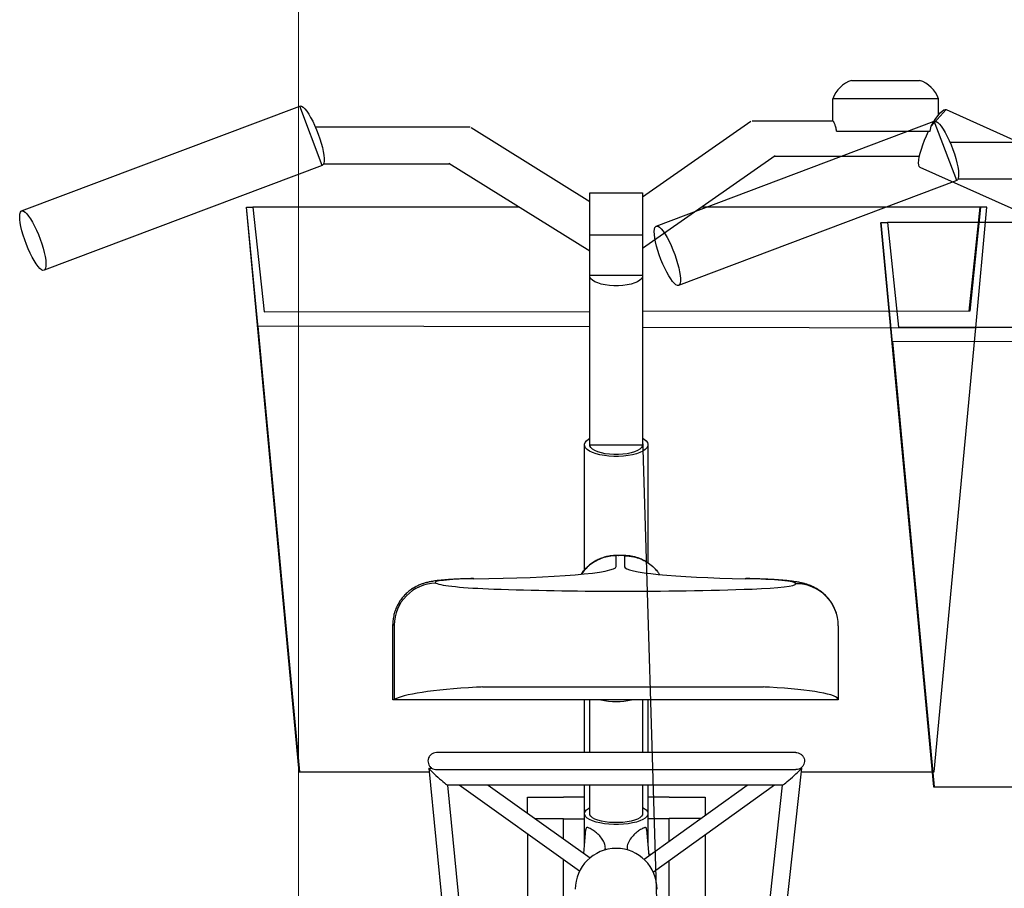
# Model space of a CAD drawing. Extents: x 0 to 17773, y 0 to 12638.
# Drawn here: x 6886 to 7351, y 3933 to 4343 of the extents above; entities that cross this region are included whole.
import ezdxf

# ---------------------------------------------------------------- set-up
doc = ezdxf.new("R2010")
doc.units = 0
doc.layers.add('YKK_13', color=4, linetype='CONTINUOUS', lineweight=30)
doc.layers.add('YKK_D', color=6, linetype='CONTINUOUS', lineweight=13)

msp = doc.modelspace()

# ---------------------------------------------------------------- linework, layer by layer
at = {"layer": 'YKK_13', "linetype": 'ByBlock', "lineweight": -2}
for p, q in [((7278.93, 4314.65), (7311.05, 4314.65)), ((6886.5, 4252.91), (7018, 4302.55)), ((7018, 4302.55), (7018.27, 4302.6)), ((7028.59, 4274.48), (7018, 4302.55)), ((7018.27, 4302.6), (7018.88, 4302.46)), ((7018.88, 4302.46), (7019.6, 4301.99)), ((7019.6, 4301.99), (7020.41, 4301.21)), ((7320.02, 4305.99), (7270.02, 4305.99)), ((7270.02, 4295.53), (7270.02, 4305.99)), ((7320.02, 4298.4), (7320.02, 4305.99)), ((7020.41, 4301.21), (7021.28, 4300.12)), ((7021.28, 4300.12), (7022.21, 4298.77)), ((7022.21, 4298.77), (7023.15, 4297.18)), ((7023.15, 4297.18), (7024.1, 4295.38)), ((7323.61, 4300.9), (7316.58, 4293.09)), ((7318.73, 4296.63), (7319.76, 4298.07)), ((7319.76, 4298.07), (7320.75, 4299.25)), ((7320.75, 4299.25), (7321.65, 4300.14)), ((7321.65, 4300.14), (7322.45, 4300.72)), ((7322.45, 4300.72), (7323.13, 4300.96)), ((7323.13, 4300.96), (7323.61, 4300.9)), ((7323.61, 4300.9), (7446.63, 4245.53)), ((7024.1, 4295.38), (7025.03, 4293.42)), ((7025.03, 4293.42), (7025.93, 4291.35)), ((7099.07, 4292.34), (7155.11, 4257.44)), ((7180.11, 4259.55), (7231.29, 4295.38)), ((7186.5, 4245.73), (7318, 4295.36)), ((7231.83, 4295.53), (7270.1, 4295.53)), ((7316.1, 4290.62), (7316.58, 4293.09)), ((7316.58, 4293.09), (7317.66, 4294.95)), ((7317.66, 4294.95), (7318.73, 4296.63)), ((7318, 4295.36), (7318.27, 4295.41)), ((7328.59, 4267.29), (7318, 4295.36)), ((7318.27, 4295.41), (7318.88, 4295.27)), ((7318.88, 4295.27), (7319.6, 4294.8)), ((7319.6, 4294.8), (7320.41, 4294.02)), ((7320.41, 4294.02), (7321.28, 4292.94)), ((7321.28, 4292.94), (7322.21, 4291.58)), ((7025.93, 4291.35), (7026.76, 4289.21)), ((7026.76, 4289.21), (7027.5, 4287.05)), ((7271.8, 4290.62), (7316.1, 4290.62)), ((7313.39, 4286.36), (7314.31, 4288.51)), ((7314.31, 4288.51), (7315.3, 4290.62)), ((7322.21, 4291.58), (7323.15, 4289.99)), ((7323.15, 4289.99), (7324.1, 4288.19)), ((7324.1, 4288.19), (7325.03, 4286.23)), ((7027.5, 4287.05), (7028.15, 4284.93)), ((7028.15, 4284.93), (7028.69, 4282.89)), ((7028.69, 4282.89), (7029.1, 4280.99)), ((7311.88, 4282.19), (7312.58, 4284.24)), ((7312.58, 4284.24), (7313.39, 4286.36)), ((7325.03, 4286.23), (7325.93, 4284.16)), ((7325.93, 4284.16), (7326.76, 4282.02)), ((7029.1, 4280.99), (7029.37, 4279.26)), ((7029.37, 4279.26), (7029.5, 4277.74)), ((7242.76, 4278.99), (7180.08, 4235.12)), ((7310.65, 4276.95), (7310.9, 4278.5)), ((7310.9, 4278.5), (7311.32, 4280.26)), ((7311.32, 4280.26), (7311.88, 4282.19)), ((7326.76, 4282.02), (7327.5, 4279.86)), ((7327.5, 4279.86), (7328.15, 4277.74)), ((7028.59, 4274.48), (6897.1, 4224.85)), ((7029.03, 4274.83), (7028.59, 4274.48)), ((7029.33, 4275.51), (7029.03, 4274.83)), ((7029.49, 4276.48), (7029.33, 4275.51)), ((7029.5, 4277.74), (7029.49, 4276.48)), ((7155.11, 4233.88), (7088.5, 4275.36)), ((7310.56, 4275.65), (7310.65, 4276.95)), ((7310.64, 4274.64), (7310.56, 4275.65)), ((7310.89, 4273.93), (7310.64, 4274.64)), ((7311.3, 4273.54), (7310.89, 4273.93)), ((7434.31, 4218.18), (7311.3, 4273.54)), ((7328.15, 4277.74), (7328.69, 4275.7)), ((7328.69, 4275.7), (7329.1, 4273.8)), ((7329.1, 4273.8), (7329.37, 4272.07)), ((7329.49, 4269.3), (7329.33, 4268.32)), ((7329.37, 4272.07), (7329.5, 4270.56)), ((7329.5, 4270.56), (7329.49, 4269.3)), ((7328.59, 4267.29), (7197.1, 4217.66)), ((7329.03, 4267.64), (7328.59, 4267.29)), ((7329.33, 4268.32), (7329.03, 4267.64)), ((7155.11, 4241.51), (7155.11, 4261.51)), ((7155.11, 4261.51), (7180.11, 4261.51)), ((7180.11, 4261.51), (7180.11, 4241.51)), ((6885.58, 4250.32), (6885.67, 4251.44)), ((6885.64, 4248.93), (6885.58, 4250.32)), ((6885.67, 4251.44), (6885.9, 4252.27)), ((6885.9, 4252.27), (6886.27, 4252.78)), ((6886.27, 4252.78), (6886.77, 4252.97)), ((6886.77, 4252.97), (6887.38, 4252.83)), ((6887.38, 4252.83), (6888.1, 4252.36)), ((6888.1, 4252.36), (6888.91, 4251.57)), ((6888.91, 4251.57), (6889.78, 4250.49)), ((6889.78, 4250.49), (6890.71, 4249.14)), ((6992.62, 4254.65), (7017.62, 3987.65)), ((6998.28, 4197.65), (6992.87, 4254.65)), ((6992.87, 4254.65), (6995.87, 4254.65)), ((6995.87, 4254.65), (7001.14, 4205.12)), ((7121.75, 4254.65), (6995.87, 4254.65)), ((7339.62, 4254.65), (7207.99, 4254.65)), ((7334.47, 4205.52), (7339.62, 4254.65)), ((7339.87, 4254.65), (7334.77, 4205.52)), ((7337.61, 4197.65), (7342.87, 4254.65)), ((7339.62, 4254.65), (7339.87, 4254.65)), ((7342.87, 4254.65), (7339.87, 4254.65)), ((6885.84, 4247.3), (6885.64, 4248.93)), ((6886.19, 4245.48), (6885.84, 4247.3)), ((6890.71, 4249.14), (6891.65, 4247.54)), ((6891.65, 4247.54), (6892.6, 4245.74)), ((6892.6, 4245.74), (6893.54, 4243.79)), ((7185.9, 4245.08), (7186.27, 4245.59)), ((7186.27, 4245.59), (7186.77, 4245.78)), ((7186.77, 4245.78), (7187.38, 4245.64)), ((7187.38, 4245.64), (7188.1, 4245.17)), ((7292.62, 4247.46), (7317.62, 3980.46)), ((7298.28, 4190.46), (7292.87, 4247.46)), ((7292.87, 4247.46), (7295.87, 4247.46)), ((7295.87, 4247.46), (7301.14, 4197.94)), ((7421.75, 4247.46), (7295.87, 4247.46)), ((6886.66, 4243.5), (6886.19, 4245.48)), ((6887.25, 4241.41), (6886.66, 4243.5)), ((6887.96, 4239.27), (6887.25, 4241.41)), ((6893.54, 4243.79), (6894.43, 4241.71)), ((6894.43, 4241.71), (6895.26, 4239.57)), ((7155.11, 4222.46), (7155.11, 4241.51)), ((7180.08, 4241.51), (7155.11, 4241.51)), ((7180.11, 4241.51), (7180.08, 4241.51)), ((7180.08, 4241.51), (7180.08, 4222.46)), ((7185.58, 4243.13), (7185.67, 4244.25)), ((7185.64, 4241.74), (7185.58, 4243.13)), ((7185.84, 4240.11), (7185.64, 4241.74)), ((7185.67, 4244.25), (7185.9, 4245.08)), ((7188.1, 4245.17), (7188.91, 4244.38)), ((7188.91, 4244.38), (7189.78, 4243.3)), ((7189.78, 4243.3), (7190.71, 4241.95)), ((7190.71, 4241.95), (7191.65, 4240.35)), ((6888.75, 4237.12), (6887.96, 4239.27)), ((6889.61, 4235), (6888.75, 4237.12)), ((6895.26, 4239.57), (6896, 4237.42)), ((6896, 4237.42), (6896.65, 4235.29)), ((7186.19, 4238.29), (7185.84, 4240.11)), ((7186.66, 4236.31), (7186.19, 4238.29)), ((7187.25, 4234.23), (7186.66, 4236.31)), ((7191.65, 4240.35), (7192.6, 4238.55)), ((7192.6, 4238.55), (7193.54, 4236.6)), ((7193.54, 4236.6), (7194.43, 4234.52)), ((6890.52, 4232.98), (6889.61, 4235)), ((6891.47, 4231.1), (6890.52, 4232.98)), ((6896.65, 4235.29), (6897.19, 4233.26)), ((6897.19, 4233.26), (6897.6, 4231.35)), ((7187.96, 4232.08), (7187.25, 4234.23)), ((7188.75, 4229.93), (7187.96, 4232.08)), ((7194.43, 4234.52), (7195.26, 4232.38)), ((7195.26, 4232.38), (7196, 4230.23)), ((6892.42, 4229.4), (6891.47, 4231.1)), ((6893.36, 4227.92), (6892.42, 4229.4)), ((6894.26, 4226.7), (6893.36, 4227.92)), ((6897.6, 4231.35), (6897.87, 4229.62)), ((6897.87, 4229.62), (6898.01, 4228.11)), ((6898.01, 4228.11), (6897.99, 4226.85)), ((7189.61, 4227.81), (7188.75, 4229.93)), ((7190.52, 4225.79), (7189.61, 4227.81)), ((7196, 4230.23), (7196.65, 4228.11)), ((7196.65, 4228.11), (7197.19, 4226.07)), ((6895.1, 4225.76), (6894.26, 4226.7)), ((6895.87, 4225.13), (6895.1, 4225.76)), ((6896.54, 4224.82), (6895.87, 4225.13)), ((6897.1, 4224.85), (6896.54, 4224.82)), ((6897.53, 4225.2), (6897.1, 4224.85)), ((6897.83, 4225.87), (6897.53, 4225.2)), ((6897.99, 4226.85), (6897.83, 4225.87)), ((7155.11, 4222.17), (7155.11, 4222.46)), ((7155.13, 4222.46), (7155.11, 4222.46)), ((7155.18, 4221.66), (7155.13, 4222.46)), ((7155.13, 4222.46), (7180.08, 4222.46)), ((7180.08, 4222.46), (7180.03, 4221.66)), ((7191.47, 4223.91), (7190.52, 4225.79)), ((7192.42, 4222.21), (7191.47, 4223.91)), ((7197.19, 4226.07), (7197.6, 4224.16)), ((7197.6, 4224.16), (7197.87, 4222.43)), ((7197.87, 4222.43), (7198.01, 4220.92)), ((7155.11, 4142.34), (7155.11, 4222.17)), ((7155.6, 4220.88), (7155.18, 4221.66)), ((7156.37, 4220.13), (7155.6, 4220.88)), ((7157.47, 4219.44), (7156.37, 4220.13)), ((7158.87, 4218.84), (7157.47, 4219.44)), ((7160.53, 4218.33), (7158.87, 4218.84)), ((7162.4, 4217.94), (7160.53, 4218.33)), ((7164.42, 4217.67), (7162.4, 4217.94)), ((7166.53, 4217.53), (7164.42, 4217.67)), ((7170.8, 4217.67), (7168.68, 4217.53)), ((7172.82, 4217.94), (7170.8, 4217.67)), ((7174.69, 4218.33), (7172.82, 4217.94)), ((7176.34, 4218.84), (7174.69, 4218.33)), ((7177.75, 4219.44), (7176.34, 4218.84)), ((7178.85, 4220.13), (7177.75, 4219.44)), ((7179.62, 4220.88), (7178.85, 4220.13)), ((7180.03, 4221.66), (7179.62, 4220.88)), ((7180.11, 4222.17), (7180.11, 4142.34)), ((7193.36, 4220.73), (7192.42, 4222.21)), ((7194.26, 4219.51), (7193.36, 4220.73)), ((7195.1, 4218.57), (7194.26, 4219.51)), ((7195.87, 4217.94), (7195.1, 4218.57)), ((7196.54, 4217.64), (7195.87, 4217.94)), ((7197.1, 4217.66), (7196.54, 4217.64)), ((7197.53, 4218.01), (7197.1, 4217.66)), ((7197.83, 4218.68), (7197.53, 4218.01)), ((7197.99, 4219.66), (7197.83, 4218.68)), ((7198.01, 4220.92), (7197.99, 4219.66)), ((7168.68, 4217.53), (7166.53, 4217.53)), ((7001.14, 4205.12), (7155.11, 4205.31)), ((7334.77, 4205.52), (7180.11, 4205.33)), ((7155.11, 4198.04), (6998.21, 4198.38)), ((6998.21, 4198.38), (7017.94, 3987.65)), ((7180.11, 4197.99), (7337.61, 4197.65)), ((7301.14, 4197.94), (7455.11, 4198.12)), ((7317.94, 3987.65), (7337.61, 4197.65)), ((7455.11, 4190.85), (7298.21, 4191.19)), ((7298.21, 4191.19), (7317.94, 3980.46)), ((7152.62, 4142.55), (7152.88, 4143.4)), ((7152.88, 4143.4), (7153.49, 4144.23)), ((7153.49, 4144.23), (7154.43, 4145.01)), ((7154.43, 4145.01), (7155.11, 4145.42)), ((7180.11, 4145.42), (7196.61, 3590.65)), ((7180.11, 4145.42), (7180.79, 4145.01)), ((7180.79, 4145.01), (7181.72, 4144.23)), ((7181.72, 4144.23), (7182.33, 4143.4)), ((7182.33, 4143.4), (7182.6, 4142.55)), ((7152.61, 4083.15), (7152.61, 4142.34)), ((7152.71, 4141.7), (7152.62, 4142.55)), ((7153.14, 4140.86), (7152.71, 4141.7)), ((7153.92, 4140.06), (7153.14, 4140.86)), ((7155.02, 4139.31), (7153.92, 4140.06)), ((7156.41, 4138.63), (7155.02, 4139.31)), ((7155.21, 4141.75), (7155.11, 4142.34)), ((7155.11, 4142.34), (7180.11, 4142.34)), ((7155.66, 4140.98), (7155.21, 4141.75)), ((7156.45, 4140.25), (7155.66, 4140.98)), ((7158.06, 4138.03), (7156.41, 4138.63)), ((7157.56, 4139.57), (7156.45, 4140.25)), ((7158.96, 4138.98), (7157.56, 4139.57)), ((7160.61, 4138.49), (7158.96, 4138.98)), ((7162.46, 4138.1), (7160.61, 4138.49)), ((7174.61, 4138.49), (7172.76, 4138.1)), ((7176.26, 4138.98), (7174.61, 4138.49)), ((7177.66, 4139.57), (7176.26, 4138.98)), ((7178.81, 4138.63), (7177.15, 4138.03)), ((7178.77, 4140.25), (7177.66, 4139.57)), ((7179.56, 4140.98), (7178.77, 4140.25)), ((7180.2, 4139.31), (7178.81, 4138.63)), ((7180.01, 4141.75), (7179.56, 4140.98)), ((7180.11, 4142.34), (7180.01, 4141.75)), ((7181.3, 4140.06), (7180.2, 4139.31)), ((7182.07, 4140.86), (7181.3, 4140.06)), ((7182.51, 4141.7), (7182.07, 4140.86)), ((7182.6, 4142.55), (7182.51, 4141.7)), ((7182.61, 4142.34), (7182.61, 4086.48)), ((7159.94, 4137.54), (7158.06, 4138.03)), ((7162, 4137.16), (7159.94, 4137.54)), ((7164.19, 4136.9), (7162, 4137.16)), ((7164.46, 4137.84), (7162.46, 4138.1)), ((7166.46, 4136.77), (7164.19, 4136.9)), ((7166.55, 4137.71), (7164.46, 4137.84)), ((7168.76, 4136.77), (7166.46, 4136.77)), ((7168.67, 4137.71), (7166.55, 4137.71)), ((7170.76, 4137.84), (7168.67, 4137.71)), ((7171.03, 4136.9), (7168.76, 4136.77)), ((7172.76, 4138.1), (7170.76, 4137.84)), ((7173.22, 4137.16), (7171.03, 4136.9)), ((7175.27, 4137.54), (7173.22, 4137.16)), ((7177.15, 4138.03), (7175.27, 4137.54)), ((7167.61, 4084.71), (7167.61, 4089.83)), ((7168.69, 4090.01), (7168.78, 4089.95)), ((7171.51, 4089.78), (7171.51, 4084.61)), ((7228.59, 4078.97), (7228.95, 4079.03)), ((7061.98, 4021.65), (7061.98, 4057.23)), ((7062.61, 4056.93), (7062.61, 4021.65)), ((7272.61, 4056.66), (7272.61, 4021.65)), ((7104.45, 4027.75), (7237.18, 4027.75)), ((7062.61, 4021.65), (7061.98, 4021.65)), ((7272.61, 4021.65), (7062.61, 4021.65)), ((7152.61, 4009.04), (7152.61, 4021.65)), ((7155.11, 3996.7), (7155.11, 4021.65)), ((7180.11, 4021.65), (7180.11, 3996.7)), ((7182.61, 4021.65), (7182.61, 4009.04)), ((7152.61, 3996.7), (7152.61, 4009.04)), ((7182.61, 4009.04), (7182.61, 3996.7)), ((7017.62, 3987.65), (7017.94, 3987.65)), ((7017.94, 3987.65), (7079.22, 3987.65)), ((7079.06, 3989.31), (7117.61, 3594.98)), ((7079.08, 3989.33), (7080.46, 3989.33)), ((7255.16, 3989.31), (7212.61, 3598.21)), ((7254.76, 3989.33), (7255.14, 3989.33)), ((7254.98, 3987.65), (7317.94, 3987.65)), ((7246.27, 3981.33), (7087.86, 3981.33)), ((7087.88, 3981.33), (7124.95, 3602.06)), ((7150.26, 3940.62), (7093.37, 3981.33)), ((7107.12, 3981.33), (7155.23, 3946.91)), ((7152.61, 3967.84), (7152.61, 3981.33)), ((7155.11, 3967.84), (7155.11, 3981.33)), ((7180.11, 3981.33), (7180.11, 3967.84)), ((7180.76, 3946.24), (7229.54, 3981.33)), ((7182.61, 3981.33), (7182.61, 3967.84)), ((7242.38, 3981.33), (7185.17, 3940.17)), ((7204.97, 3601.99), (7246.24, 3981.33)), ((7317.62, 3980.46), (7317.94, 3980.46)), ((7317.94, 3980.46), (7379.22, 3980.46)), ((7125.61, 3968.1), (7125.61, 3975.64)), ((7125.61, 3975.64), (7142.61, 3975.64)), ((7142.61, 3975.64), (7142.61, 3975.83)), ((7142.61, 3975.83), (7152.61, 3975.83)), ((7182.61, 3975.83), (7192.61, 3975.83)), ((7192.61, 3975.83), (7192.61, 3975.64)), ((7192.61, 3975.64), (7209.61, 3975.64)), ((7209.61, 3975.64), (7209.61, 3966.99)), ((7152.61, 3952.73), (7152.61, 3967.84)), ((7152.62, 3968.04), (7152.88, 3968.82)), ((7152.71, 3967.25), (7152.62, 3968.04)), ((7153.14, 3966.48), (7152.71, 3967.25)), ((7152.88, 3968.82), (7153.49, 3969.58)), ((7153.92, 3965.74), (7153.14, 3966.48)), ((7153.49, 3969.58), (7154.43, 3970.3)), ((7154.43, 3970.3), (7155.11, 3970.69)), ((7155.21, 3967.3), (7155.11, 3967.84)), ((7155.66, 3966.59), (7155.21, 3967.3)), ((7156.45, 3965.91), (7155.66, 3966.59)), ((7179.56, 3966.59), (7178.77, 3965.91)), ((7180.01, 3967.3), (7179.56, 3966.59)), ((7180.11, 3967.84), (7180.01, 3967.3)), ((7180.11, 3970.69), (7180.79, 3970.3)), ((7180.79, 3970.3), (7181.72, 3969.58)), ((7182.07, 3966.48), (7181.3, 3965.74)), ((7181.72, 3969.58), (7182.33, 3968.82)), ((7182.51, 3967.25), (7182.07, 3966.48)), ((7182.33, 3968.82), (7182.6, 3968.04)), ((7182.6, 3968.04), (7182.51, 3967.25)), ((7182.61, 3967.84), (7182.61, 3952.73)), ((7129.11, 3965.6), (7142.61, 3965.6)), ((7142.61, 3965.6), (7142.61, 3965.41)), ((7142.61, 3965.41), (7152.61, 3965.41)), ((7142.61, 3955.94), (7142.61, 3965.41)), ((7155.02, 3965.04), (7153.92, 3965.74)), ((7156.41, 3964.42), (7155.02, 3965.04)), ((7158.06, 3963.87), (7156.41, 3964.42)), ((7157.56, 3965.29), (7156.45, 3965.91)), ((7158.96, 3964.75), (7157.56, 3965.29)), ((7159.94, 3963.42), (7158.06, 3963.87)), ((7160.61, 3964.29), (7158.96, 3964.75)), ((7162, 3963.07), (7159.94, 3963.42)), ((7162.46, 3963.93), (7160.61, 3964.29)), ((7164.19, 3962.83), (7162, 3963.07)), ((7164.46, 3963.69), (7162.46, 3963.93)), ((7166.46, 3962.71), (7164.19, 3962.83)), ((7166.55, 3963.57), (7164.46, 3963.69)), ((7168.76, 3962.71), (7166.46, 3962.71)), ((7168.67, 3963.57), (7166.55, 3963.57)), ((7170.76, 3963.69), (7168.67, 3963.57)), ((7171.03, 3962.83), (7168.76, 3962.71)), ((7172.76, 3963.93), (7170.76, 3963.69)), ((7173.22, 3963.07), (7171.03, 3962.83)), ((7174.61, 3964.29), (7172.76, 3963.93)), ((7175.27, 3963.42), (7173.22, 3963.07)), ((7176.26, 3964.75), (7174.61, 3964.29)), ((7177.15, 3963.87), (7175.27, 3963.42)), ((7177.66, 3965.29), (7176.26, 3964.75)), ((7178.81, 3964.42), (7177.15, 3963.87)), ((7178.77, 3965.91), (7177.66, 3965.29)), ((7180.2, 3965.04), (7178.81, 3964.42)), ((7181.3, 3965.74), (7180.2, 3965.04)), ((7192.61, 3965.41), (7182.61, 3965.41)), ((7207.67, 3965.6), (7192.61, 3965.6)), ((7192.61, 3965.6), (7192.61, 3965.41)), ((7192.61, 3954.76), (7192.61, 3965.41)), ((7125.61, 3958.27), (7125.61, 3723.83)), ((7152.3, 3949.01), (7153.24, 3960.33)), ((7181.98, 3960.31), (7183.01, 3947.86)), ((7209.61, 3957.75), (7209.61, 3723.83)), ((7162.48, 3950.8), (7162.47, 3950.7)), ((7172.74, 3950.7), (7172.73, 3950.79)), ((7182.94, 3948.7), (7184.19, 3948.7)), ((7142.61, 3832.41), (7142.61, 3946.1)), ((7192.61, 3832.74), (7192.61, 3945.52))]:
    msp.add_line(p, q, dxfattribs=at)
for centre, radius, start, end in [((7283.05, 4301.5), 13.78, 107.402, 160.9963), ((7306.92, 4301.5), 13.78, 19.0036, 72.598), ((7082.73, 4056.74), 20.13, 91.189, 179.4778), ((7252.64, 4056.62), 19.97, 0.0967, 90.0798), ((7167.61, 4053.73), 32.9, 257.219, 282.781), ((7252.03, 3993.67), 3.16, 71.9574, 103.3637), ((7167.61, 3932.04), 19.35, 0, 179.9998)]:
    msp.add_arc(centre, radius, start, end, dxfattribs=at)
for centre, major_axis, ratio, start_param, end_param in [((7168.86, 4089.85), (1.29, 0), 0.078595, 1.629552, 3.38111), ((7168.94, 4089.75), (-2.62, 0), 0.078595, 3.314508, 4.771145), ((7093.91, 4084.71), (-73.7, 0), 0.078595, 1.657545, 3.141593), ((7245.2, 4084.61), (-73.69, 0), 0.078595, 0, 1.343403), ((7104.98, 4077.17), (23, 0), 0.078595, 1.775851, 3.31274), ((7221.6, 4076.6), (31.01, 0), 0.078595, 0, 1.343403), ((7129.44, 4077.5), (-47.82, 0), 0.078595, 0.171148, 1.148136), ((7170.69, 4084.71), (148.38, 0), 0.078595, 4.289729, 4.694092), ((7170.71, 4084.8), (149.53, 0), 0.078595, 4.694092, 5.133602), ((7217.49, 4076.6), (-35.12, 0), 0.078595, 1.992009, 3.141593), ((7104.98, 4057.23), (-43, 0), 0.04204, -0.000006, 0.171148), ((7129.44, 4020.28), (67.82, 0), 0.118491, 1.993457, 2.970445), ((7170.69, 4009.41), (168.38, 0), 0.118491, 1.975105, 1.993457), ((7170.71, 4009.27), (-169.53, 0), 0.118491, 4.291176, 4.309462), ((7217.49, 4021.65), (-55.12, 0), 0.118491, 3.141593, 4.291176), ((7083.47, 3985.33), (-4.4, 3.99), 0.04876, -0.053707, 0.044197), ((7083.47, 3985.33), (-4.4, 3.99), 0.04876, 0.044197, 3.087886), ((7250.7, 3985.33), (4.45, 3.99), 0.048705, 3.195831, 6.23952), ((7250.7, 3985.33), (4.45, 3.99), 0.048705, -0.043665, 0.054238)]:
    msp.add_ellipse(centre, major_axis=major_axis, ratio=ratio, start_param=start_param, end_param=end_param, dxfattribs=at)
for points, knots in [([(7098.57, 4292.47), (7085.97, 4292.47), (7061.59, 4292.47), (7037.21, 4292.47), (7025.42, 4292.47)], [0, 0, 0, 0, 0.516682, 1, 1, 1, 1]), ([(7271.8, 4290.62), (7271.69, 4291.29), (7271.47, 4292.62), (7270.93, 4294.15), (7270.43, 4295.17), (7270.11, 4295.62), (7270.1, 4295.5), (7270.1, 4295.48)], [0, 0, 0, 0, 0.219553, 0.438424, 0.677007, 0.950159, 1, 1, 1, 1]), ([(7398.57, 4285.28), (7385.97, 4285.28), (7361.59, 4285.28), (7337.21, 4285.28), (7325.42, 4285.28)], [0, 0, 0, 0, 0.516682, 1, 1, 1, 1]), ([(7242.54, 4278.84), (7256.07, 4278.84), (7278.89, 4278.84), (7301.7, 4278.84), (7310.98, 4278.84)], [0, 0, 0, 0, 0.592967, 1, 1, 1, 1]), ([(7029.15, 4275.22), (7033.84, 4275.22), (7053.7, 4275.22), (7073.55, 4275.22), (7088.72, 4275.22)], [0, 0, 0, 0, 0.236423, 1, 1, 1, 1]), ([(7329.15, 4268.04), (7333.84, 4268.04), (7353.7, 4268.04), (7373.55, 4268.04), (7388.72, 4268.04)], [0, 0, 0, 0, 0.236423, 1, 1, 1, 1]), ([(7168.69, 4090.01), (7168.45, 4090.01), (7167.64, 4090), (7166.33, 4089.94), (7164.51, 4089.73), (7162.42, 4089.3), (7160.2, 4088.56), (7158.16, 4087.61), (7156.32, 4086.5), (7154.59, 4085.19), (7152.97, 4083.63), (7151.79, 4082.29), (7151.25, 4081.44), (7151.11, 4081.23)], [0, 0, 0, 0, 0.035513, 0.11813, 0.195559, 0.307801, 0.429389, 0.536208, 0.635884, 0.742231, 0.851975, 0.963935, 1, 1, 1, 1]), ([(7167.61, 4089.83), (7167.59, 4089.83), (7166.48, 4089.82), (7164.24, 4089.61), (7161.01, 4088.77), (7157.94, 4087.4), (7155.16, 4085.55), (7152.88, 4083.48), (7151.76, 4081.91), (7151.29, 4081.25)], [0, 0, 0, 0, 0.003033, 0.174531, 0.351098, 0.522499, 0.698759, 0.872016, 1, 1, 1, 1]), ([(7182.05, 4086.83), (7181.63, 4087.08), (7180.71, 4087.64), (7179.2, 4088.33), (7177.63, 4088.91), (7176.13, 4089.33), (7174.74, 4089.61), (7173.42, 4089.8), (7172.06, 4089.93), (7170.65, 4089.99), (7169.47, 4090.02), (7168.85, 4090.01), (7168.69, 4090.01)], [0, 0, 0, 0, 0.103113, 0.229379, 0.348387, 0.458852, 0.559302, 0.65217, 0.751078, 0.868381, 0.966787, 1, 1, 1, 1]), ([(7171.51, 4089.78), (7171.54, 4089.78), (7173.01, 4089.79), (7175.61, 4089.51), (7179.15, 4088.41), (7182.15, 4086.89), (7184.85, 4084.85), (7186.81, 4082.92), (7187.69, 4081.55), (7187.96, 4081.14)], [0, 0, 0, 0, 0.003521, 0.229057, 0.400328, 0.576565, 0.747786, 0.923968, 1, 1, 1, 1]), ([(7186.86, 4082.67), (7186.44, 4083.17), (7185.85, 4083.86), (7185.17, 4084.45), (7184.98, 4084.61)], [0, 0, 0, 0, 0.724117, 1, 1, 1, 1]), ([(7100.07, 4079), (7099.89, 4079), (7098.77, 4078.98), (7096.73, 4078.93), (7094.01, 4078.84), (7091.39, 4078.73), (7088.88, 4078.58), (7086.47, 4078.4), (7084.1, 4078.18), (7081.86, 4077.9), (7079.86, 4077.57), (7078.11, 4077.17), (7076.57, 4076.74), (7075.03, 4076.19), (7073.4, 4075.48), (7071.71, 4074.55), (7069.98, 4073.37), (7068.3, 4071.95), (7066.73, 4070.31), (7065.34, 4068.45), (7064.15, 4066.43), (7063.19, 4064.26), (7062.5, 4061.98), (7062.06, 4059.63), (7062.01, 4058.03), (7061.99, 4057.24)], [0, 0, 0, 0, 0.009524, 0.060501, 0.111785, 0.163629, 0.216382, 0.270645, 0.327632, 0.390402, 0.449677, 0.491632, 0.525642, 0.559326, 0.593418, 0.629526, 0.66776, 0.707488, 0.748177, 0.789491, 0.831213, 0.873198, 0.915351, 0.957616, 1, 1, 1, 1]), ([(7100.3, 4078.94), (7100.29, 4078.94), (7100.22, 4078.99), (7100.14, 4078.97), (7100.07, 4078.95)], [0, 0, 0, 0, 0.0516022, 1, 1, 1, 1]), ([(7271.87, 4061.97), (7271.7, 4062.56), (7271.32, 4063.91), (7270.43, 4065.86), (7269.3, 4067.82), (7267.99, 4069.57), (7266.56, 4071.13), (7265.05, 4072.48), (7263.5, 4073.61), (7261.96, 4074.54), (7260.47, 4075.28), (7259.04, 4075.88), (7257.65, 4076.35), (7256.24, 4076.75), (7254.69, 4077.11), (7252.65, 4077.49), (7250.3, 4077.82), (7247.65, 4078.1), (7245.05, 4078.33), (7242.29, 4078.52), (7239.36, 4078.69), (7236.34, 4078.82), (7233.23, 4078.93), (7230.75, 4079), (7229.31, 4079.02), (7228.95, 4079.03)], [0, 0, 0, 0, 0.031164, 0.07008, 0.10799, 0.144906, 0.180799, 0.215592, 0.249153, 0.281363, 0.312367, 0.342887, 0.374212, 0.408001, 0.447346, 0.498108, 0.576877, 0.638327, 0.695824, 0.756222, 0.814171, 0.870737, 0.926472, 0.981681, 1, 1, 1, 1]), ([(7082.61, 3996.7), (7082.6, 3996.7), (7082.14, 3996.69), (7081.23, 3996.53), (7080.03, 3995.85), (7079.12, 3994.81), (7078.62, 3993.54), (7078.57, 3992.17), (7078.96, 3990.87), (7079.77, 3989.77), (7080.89, 3989), (7081.89, 3988.73), (7082.47, 3988.7), (7082.6, 3988.7), (7082.61, 3988.7)], [0, 0, 0, 0, 0.0019666, 0.11052, 0.2190878, 0.3272063, 0.4344133, 0.5407883, 0.6467774, 0.7529813, 0.8608484, 0.9686963, 0.9980334, 1, 1, 1, 1]), ([(7252.58, 3996.7), (7251.86, 3996.7), (7250.4, 3996.7), (7247.43, 3996.7), (7244.1, 3996.7), (7240.6, 3996.7), (7237.06, 3996.7), (7233.42, 3996.7), (7229.79, 3996.7), (7226.17, 3996.7), (7222.67, 3996.7), (7219.09, 3996.7), (7214.49, 3996.7), (7208.74, 3996.7), (7201.73, 3996.7), (7194.39, 3996.7), (7186.83, 3996.7), (7179.12, 3996.7), (7171.32, 3996.7), (7163.48, 3996.7), (7155.68, 3996.7), (7148.01, 3996.7), (7140.62, 3996.7), (7133.67, 3996.7), (7128.05, 3996.7), (7123.59, 3996.7), (7119.88, 3996.7), (7115.82, 3996.7), (7111.22, 3996.7), (7106.51, 3996.7), (7101.84, 3996.7), (7097.36, 3996.7), (7092.96, 3996.7), (7088.85, 3996.7), (7085.21, 3996.7), (7083.5, 3996.7), (7082.64, 3996.7)], [0, 0, 0, 0, 0.0335, 0.067382, 0.098642, 0.12728, 0.153297, 0.176691, 0.201302, 0.222147, 0.241477, 0.261002, 0.280721, 0.31401, 0.347833, 0.381852, 0.415871, 0.44989, 0.483909, 0.517927, 0.551946, 0.585965, 0.619577, 0.651801, 0.682594, 0.700386, 0.718094, 0.739193, 0.76444, 0.793834, 0.821498, 0.852043, 0.885466, 0.921768, 0.960948, 1, 1, 1, 1]), ([(7252.61, 3996.7), (7252.62, 3996.7), (7252.75, 3996.7), (7253.32, 3996.67), (7254.33, 3996.39), (7255.45, 3995.62), (7256.25, 3994.52), (7256.65, 3993.22), (7256.6, 3991.86), (7256.09, 3990.58), (7255.19, 3989.54), (7253.99, 3988.86), (7253.07, 3988.7), (7252.62, 3988.7), (7252.61, 3988.7)], [0, 0, 0, 0, 0.001966, 0.0313036, 0.1391515, 0.2470186, 0.3532224, 0.4592113, 0.5655863, 0.6727932, 0.7809116, 0.8894805, 0.998034, 1, 1, 1, 1]), ([(7082.64, 3988.7), (7083.36, 3988.7), (7084.82, 3988.7), (7087.79, 3988.7), (7091.11, 3988.7), (7094.62, 3988.7), (7098.15, 3988.7), (7101.79, 3988.7), (7105.43, 3988.7), (7109.05, 3988.7), (7112.55, 3988.7), (7116.13, 3988.7), (7120.72, 3988.7), (7126.47, 3988.7), (7133.49, 3988.7), (7140.82, 3988.7), (7148.39, 3988.7), (7156.1, 3988.7), (7163.9, 3988.7), (7171.73, 3988.7), (7179.53, 3988.7), (7187.21, 3988.7), (7194.6, 3988.7), (7201.55, 3988.7), (7207.17, 3988.7), (7211.63, 3988.7), (7215.34, 3988.7), (7219.4, 3988.7), (7224, 3988.7), (7228.71, 3988.7), (7233.37, 3988.7), (7237.85, 3988.7), (7242.25, 3988.7), (7246.37, 3988.7), (7250, 3988.7), (7251.72, 3988.7), (7252.58, 3988.7)], [0, 0, 0, 0, 0.0334997, 0.0673817, 0.0986415, 0.1272802, 0.1532966, 0.1766912, 0.2013021, 0.2221467, 0.2414771, 0.2610019, 0.2807206, 0.3140105, 0.3478334, 0.3818521, 0.4158707, 0.4498899, 0.4839087, 0.5179273, 0.5519461, 0.5859653, 0.6195768, 0.6518008, 0.6825943, 0.7003864, 0.7180944, 0.7391933, 0.76444, 0.7938337, 0.8214985, 0.8520426, 0.8854658, 0.9217675, 0.9609483, 1, 1, 1, 1]), ([(7157.89, 3959.02), (7157.3, 3959.45), (7156, 3960.38), (7154.67, 3961.07), (7153.87, 3961.28), (7153.51, 3961.19), (7153.32, 3960.85), (7153.25, 3960.55), (7153.24, 3960.34), (7153.24, 3960.33)], [0, 0, 0, 0, 0.267875, 0.589238, 0.735217, 0.857152, 0.926389, 0.996169, 1, 1, 1, 1]), ([(7162.4, 3950.81), (7162.44, 3951.1), (7162.57, 3952.03), (7162.11, 3953.78), (7161.05, 3955.87), (7159.49, 3957.69), (7158.38, 3958.61), (7157.89, 3959.02)], [0, 0, 0, 0, 0.093981, 0.301072, 0.539167, 0.793974, 1, 1, 1, 1]), ([(7177.33, 3959.02), (7176.72, 3958.51), (7175.43, 3957.43), (7173.76, 3955.24), (7172.73, 3952.89), (7172.79, 3951.42), (7172.81, 3950.79)], [0, 0, 0, 0, 0.251159, 0.535069, 0.801725, 1, 1, 1, 1]), ([(7181.97, 3960.31), (7181.97, 3960.38), (7181.95, 3960.62), (7181.86, 3960.95), (7181.62, 3961.25), (7181.05, 3961.26), (7179.95, 3960.77), (7178.55, 3959.94), (7177.63, 3959.24), (7177.33, 3959.02)], [0, 0, 0, 0, 0.023563, 0.089642, 0.171534, 0.314159, 0.581328, 0.864759, 1, 1, 1, 1])]:
    msp.add_open_spline(points, degree=3, knots=knots, dxfattribs=at)
at = {"layer": 'YKK_D'}
msp.add_line((7017.32, 3222.36), (7017.32, 4966.36), dxfattribs=at)
msp.add_line((7017.32, 3222.36), (7017.32, 4966.36), dxfattribs=at)

doc.saveas('drawing.dxf')
